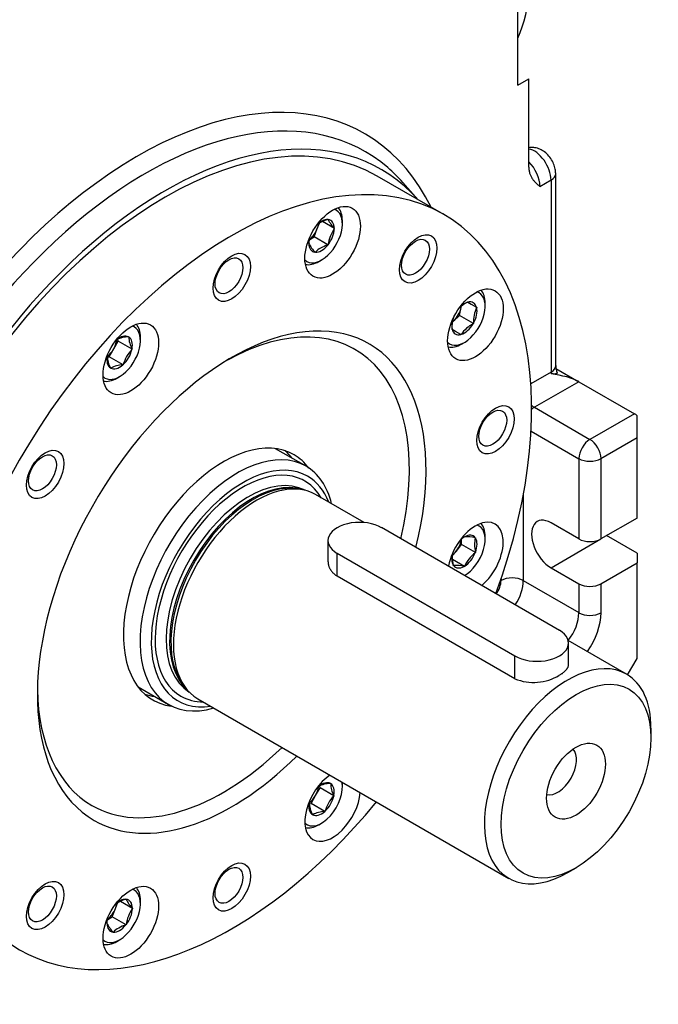
# Model space of a CAD drawing. Units: millimetres. Extents: x 30 to 827, y 9 to 576.
# Drawn here: x 746 to 827, y 35 to 160 of the extents above; entities that cross this region are included whole.
import ezdxf

# ---------------------------------------------------------------- set-up
doc = ezdxf.new("R2010")
doc.units = ezdxf.units.MM
doc.layers.add('Default', color=7, linetype='Continuous')
doc.layers.add('SGH47-1', color=7, linetype='Continuous')

# ---------------------------------------------------------------- blocks, each defined once
blk = doc.blocks.new('SE5')
at = {"layer": 'SGH47-1', "color": 7, "linetype": 'Continuous'}
for p, q in [((809.08, 151.68), (809.08, 170.81)), ((809.08, 151.68), (810.49, 152.49)), ((810.49, 141.25), (810.49, 152.49)), ((813.91, 116), (813.91, 140.43)), ((799.66, 135.21), (791.18, 140.11)), ((796.39, 137.11), (794.45, 139.29)), ((811.91, 138.8), (813.32, 139.62)), ((813.32, 139.62), (813.32, 115.19)), ((783.56, 133.43), (783.83, 134.12)), ((785.73, 133.46), (784.21, 134.34)), ((784.89, 134.6), (784.92, 134.62)), ((784.92, 134.62), (784.93, 134.6)), ((786.75, 134.05), (786.75, 134.45)), ((783.15, 132.37), (783.56, 133.43)), ((785.72, 133.48), (785.73, 133.46)), ((785.73, 133.46), (785.72, 133.42)), ((782.47, 131.57), (782.48, 131.61)), ((782.48, 131.55), (782.47, 131.57)), ((782.6, 132.06), (783.15, 132.37)), ((784.92, 131.35), (783.15, 132.37)), ((783.28, 130.41), (783.27, 130.43)), ((783.31, 130.43), (783.28, 130.41)), ((784.92, 131.35), (784.89, 131.34)), ((784.93, 131.39), (784.92, 131.35)), ((783.75, 129.25), (784.1, 129.45)), ((802.67, 124.06), (802.7, 124.09)), ((802.7, 124.09), (802.72, 124.07)), ((802.72, 124.07), (803.16, 123.82)), ((801.67, 122.37), (801.88, 123.41)), ((801.88, 123.41), (801.91, 123.55)), ((803.16, 123.82), (803.84, 123.43)), ((803.84, 123.43), (803.86, 123.42)), ((803.86, 123.42), (803.85, 123.38)), ((804.93, 123.55), (804.93, 123.96)), ((800.88, 121.67), (801.67, 122.37)), ((803.43, 121.35), (801.67, 122.37)), ((800.7, 120.62), (800.71, 120.66)), ((800.72, 120.61), (800.7, 120.62)), ((801.16, 120.36), (800.72, 120.61)), ((801.84, 119.97), (801.16, 120.36)), ((803.43, 121.35), (803.41, 121.33)), ((803.44, 121.39), (803.43, 121.35)), ((757.63, 118.12), (758.2, 119.12)), ((757.95, 119.22), (757.97, 119.25)), ((757.97, 119.25), (758, 119.26)), ((758.2, 119.12), (758.15, 119.32)), ((759.97, 118.1), (758.2, 119.12)), ((759.52, 119.67), (759.55, 119.67)), ((759.55, 119.67), (759.56, 119.65)), ((761.05, 119.2), (761.05, 119.61)), ((801.86, 119.95), (801.84, 119.97)), ((801.88, 119.98), (801.86, 119.95)), ((757.05, 117.12), (757.63, 118.12)), ((759.97, 118.1), (759.95, 118.06)), ((759.96, 118.12), (759.97, 118.1)), ((801.92, 118.75), (802.28, 118.96)), ((756.82, 117.25), (756.84, 117.28)), ((756.82, 117.22), (756.82, 117.25)), ((756.84, 117.06), (757.05, 117.12)), ((758.82, 116.1), (757.05, 117.12)), ((757.24, 115.67), (757.23, 115.7)), ((757.27, 115.68), (757.24, 115.67)), ((758.82, 116.1), (758.79, 116.09)), ((758.84, 116.13), (758.82, 116.1)), ((813.95, 115.64), (816.86, 113.96)), ((758.04, 114.41), (758.39, 114.61)), ((813.32, 115.19), (810.74, 113.7)), ((816.86, 113.96), (811.2, 110.7)), ((816.86, 113.96), (823.93, 109.88)), ((811.2, 110.7), (818.27, 106.61)), ((823.93, 109.88), (818.27, 106.61)), ((824.28, 106.82), (824.28, 109.62)), ((810.77, 107.68), (816.86, 104.16)), ((824.28, 106.82), (819.68, 104.16)), ((824.28, 96.61), (824.28, 106.82)), ((782.12, 103.19), (778.24, 105.43)), ((816.86, 104.16), (816.86, 93.96)), ((819.68, 104.16), (819.68, 93.96)), ((781.79, 100.18), (781.28, 100.29)), ((789.51, 96.04), (783.34, 99.6)), ((809.78, 99.56), (809.78, 88.65)), ((824.28, 96.61), (819.68, 93.96)), ((814.38, 82.32), (791.75, 95.39)), ((816.86, 93.96), (813.32, 96)), ((802.25, 94.19), (802.28, 94.22)), ((802.28, 94.22), (802.3, 94.22)), ((803.67, 94.1), (803.69, 94.1)), ((803.69, 94.1), (803.69, 94.06)), ((804.93, 93.87), (804.93, 94.28)), ((824.28, 92.12), (820.39, 94.37)), ((784.92, 93.75), (784.92, 91.08)), ((801.22, 92.35), (801.92, 93.23)), ((801.92, 93.23), (801.92, 93.88)), ((803.69, 92.21), (801.92, 93.23)), ((813.32, 90.28), (819.68, 93.96)), ((786.1, 89.23), (786.1, 92.12)), ((786.1, 92.12), (808.72, 79.06)), ((800.75, 91.78), (801.22, 92.35)), ((803.69, 92.21), (803.67, 92.18)), ((803.69, 92.24), (803.69, 92.21)), ((824.28, 92.12), (824.28, 90.9)), ((802.28, 90.45), (800.76, 91.33)), ((800.86, 90.58), (800.86, 90.61)), ((800.89, 90.57), (800.86, 90.58)), ((802.28, 90.45), (802.25, 90.45)), ((802.3, 90.48), (802.28, 90.45)), ((813.32, 90.28), (816.86, 88.24)), ((819.68, 88.24), (824.28, 90.9)), ((824.28, 78.75), (824.28, 90.9)), ((808.72, 76.16), (786.1, 89.23)), ((806.96, 88.86), (806.96, 88.65)), ((809.78, 88.65), (816.86, 84.57)), ((816.86, 88.24), (816.86, 84.57)), ((819.68, 88.24), (819.68, 84.57)), ((822.94, 76.74), (815.51, 81.03)), ((815.55, 78.02), (815.55, 80.69)), ((808.72, 76.16), (808.72, 79.06)), ((823.07, 76.66), (824.28, 78.75)), ((760.74, 75.12), (764.62, 72.88)), ((766.72, 75.06), (767.06, 74.67)), ((768.34, 73.62), (807.94, 50.76)), ((826.05, 68.65), (826.05, 69.87)), ((785.23, 62.84), (785.26, 62.85)), ((785.26, 62.85), (785.26, 62.83)), ((786.75, 62.38), (786.75, 62.79)), ((783.33, 61.3), (783.91, 62.3)), ((783.66, 62.4), (783.68, 62.43)), ((783.68, 62.43), (783.7, 62.44)), ((783.91, 62.3), (783.86, 62.5)), ((785.68, 61.27), (783.91, 62.3)), ((782.52, 60.43), (782.54, 60.46)), ((782.53, 60.4), (782.52, 60.43)), ((782.55, 60.24), (782.76, 60.3)), ((782.76, 60.3), (783.33, 61.3)), ((784.52, 59.27), (782.76, 60.3)), ((785.68, 61.27), (785.66, 61.24)), ((785.67, 61.3), (785.68, 61.27)), ((784.52, 59.27), (784.5, 59.27)), ((784.54, 59.31), (784.52, 59.27)), ((782.95, 58.85), (782.94, 58.88)), ((782.97, 58.86), (782.95, 58.85)), ((783.75, 57.59), (784.1, 57.79)), ((815.44, 51.5), (816.5, 52.11)), ((757.85, 46.92), (758.12, 47.62)), ((760.03, 46.95), (758.51, 47.83)), ((759.18, 48.1), (759.21, 48.11)), ((759.21, 48.11), (759.22, 48.09)), ((761.05, 47.54), (761.05, 47.95)), ((757.44, 45.87), (757.85, 46.92)), ((760.01, 46.97), (760.03, 46.95)), ((760.03, 46.95), (760.01, 46.92)), ((756.76, 45.07), (756.77, 45.1)), ((756.9, 45.55), (757.44, 45.87)), ((759.21, 44.85), (757.44, 45.87)), ((756.77, 45.05), (756.76, 45.07)), ((757.58, 43.91), (757.56, 43.93)), ((757.61, 43.92), (757.58, 43.91)), ((759.21, 44.85), (759.18, 44.83)), ((759.22, 44.88), (759.21, 44.85)), ((758.04, 42.74), (758.39, 42.95))]:
    blk.add_line(p, q, dxfattribs=at)
for centre, radius, start, end in [((785.49, 131.59), 3.03, 119.9272, 128.9171), ((786.26, 130.13), 4.68, 107.0526, 119.1575), ((788.52, 136.29), 3.97, 205.1585, 225.0493), ((789.35, 130.84), 4.45, 144.6289, 172.9591), ((786.08, 133.24), 3.97, 205.16, 225.0478), ((785.49, 128.33), 3.03, 119.9183, 136.0825), ((786.26, 126.87), 4.68, 107.0527, 119.1575), ((804.51, 120.46), 4.05, 116.9881, 135.5813), ((807.48, 121.6), 4.05, 153.858, 183.0119), ((804.75, 120.87), 4.05, 161.9629, 183.0114), ((805.24, 117.72), 4.05, 116.988, 146.1421), ((759.57, 116.46), 3.21, 90.7786, 119.2214), ((762.77, 119.69), 3.21, 180.78, 209.22), ((763.51, 114.68), 4.91, 136.4468, 149.5781), ((760.03, 117.27), 3.21, 180.7798, 209.2202), ((763.55, 114.74), 4.91, 150.4219, 163.5532), ((758.83, 112.88), 3.21, 90.78, 119.22), ((816.99, 116.09), 3.08, 181.6541, 199.2851), ((802.64, 90.26), 3.97, 74.9507, 94.8415), ((806.6, 93.22), 3.03, 163.9264, 180.0728), ((808.25, 93.29), 4.68, 180.8425, 192.9474), ((803.77, 91.59), 3.03, 171.2287, 180.0817), ((805.42, 91.66), 4.68, 180.8425, 192.9473), ((806.35, 88.62), 4.45, 127.0409, 155.3712), ((801.22, 86.62), 3.97, 74.9505, 94.8417), ((811.11, 81.96), 6.27, 247.5983, 301.3673), ((785.27, 59.63), 3.21, 90.7784, 119.2216), ((788.47, 62.87), 3.21, 180.7786, 209.2214), ((785.74, 60.45), 3.21, 180.7784, 209.2216), ((789.26, 57.92), 4.91, 150.4218, 163.5533), ((789.24, 57.84), 4.94, 136.4773, 149.5475), ((784.54, 56.06), 3.21, 90.7798, 119.2202), ((759.78, 45.09), 3.03, 119.9183, 128.9181), ((760.55, 43.63), 4.68, 107.0527, 119.1575), ((762.82, 49.78), 3.97, 205.1583, 225.0495), ((763.65, 44.34), 4.45, 144.6286, 172.9593), ((760.37, 46.74), 3.97, 205.1599, 225.048), ((759.78, 41.82), 3.03, 119.9183, 136.0825), ((760.57, 40.33), 4.71, 107.1011, 119.1091)]:
    blk.add_arc(centre, radius, start, end, dxfattribs=at)
for centre, major_axis, ratio, start_param, end_param in [((786.1, 181.53), (-17.5, 30.31), 0.57735, 3.54674, 4.075293), ((760.64, 95.39), (28.94, 50.12), 0.57735, 5.915203, 9.755714), ((761.69, 94.78), (27.97, 48.45), 0.57735, 6.174342, 9.531699), ((764.18, 93.34), (27.5, 47.63), 0.57735, 6.092564, 9.615399), ((764.18, 93.34), (-27, -46.77), 0.57735, 3.141593, 6.283185), ((811.2, 140.84), (1.5, -2.6), 0.57735, 0.785398, 2.696031), ((809.78, 140.03), (1.5, -2.6), 0.57735, 0.785398, 2.016358), ((772.66, 88.45), (-27, -46.77), 0.57735, 1.863018, 6.283185), ((761.69, 94.78), (27.97, 48.45), 0.57735, 6.092564, 6.174342), ((811.91, 140.43), (-2, 0), 0.57735, 2.356194, 3.141425), ((784.1, 132.51), (1.87, 3.25), 0.57735, 3.002671, 6.283185), ((784.1, 132.51), (1.87, 3.25), 0.57735, 0, 0.138921), ((783.75, 132.72), (2.12, 3.68), 0.57735, 5.497787, 6.097016), ((784.1, 132.51), (1.14, 1.98), 0.57735, 0.276665, 1.137288), ((784.1, 132.51), (-1.15, -1.98), 0.57735, 2.371061, 3.388526), ((782.33, 133.54), (1, 1.73), 0.57735, 4.129285, 4.974188), ((782.33, 133.54), (1, 1.73), 0.57735, 4.974188, 5.31529), ((784.1, 132.51), (-1.15, -1.98), 0.57735, 1.323863, 2.341328), ((784.1, 132.51), (1.14, 1.98), 0.57735, 2.004305, 2.341328), ((784.1, 132.51), (1.15, 1.98), 0.57735, 2.371061, 3.388526), ((784.1, 132.51), (-1.14, -1.98), 0.57735, 0.276665, 1.294131), ((783.75, 132.72), (2.12, 3.68), 0.57735, 3.327762, 3.926991), ((802.28, 122.02), (1.87, 3.25), 0.57735, 0, 0.138921), ((801.92, 122.22), (2.12, 3.68), 0.57735, 5.497787, 6.097016), ((802.28, 122.02), (1.87, 3.25), 0.57735, 3.002671, 6.283185), ((802.28, 122.02), (1.14, 1.98), 0.57735, 0.538465, 1.137288), ((802.28, 122.02), (-1.14, -1.98), 0.57735, 2.63286, 3.650325), ((800.51, 123.04), (1, 1.73), 0.57735, 4.18879, 5.235988), ((802.28, 122.02), (1.15, 1.98), 0.57735, 4.727255, 5.744721), ((802.28, 122.02), (-1.14, -1.98), 0.57735, 5.145898, 5.744721), ((772.66, 88.45), (-17.5, -30.31), 0.57735, 2.031376, 6.283185), ((758.39, 117.67), (1.87, 3.25), 0.57735, 3.002671, 6.283185), ((758.39, 117.67), (1.87, 3.25), 0.57735, 0, 0.138921), ((758.04, 117.88), (2.12, 3.68), 0.57735, 5.497787, 6.097016), ((771.6, 89.06), (-16.75, -29.01), 0.57735, 2.053718, 3.904846), ((802.28, 122.02), (1.15, 1.98), 0.57735, 2.63286, 3.650325), ((802.28, 122.02), (-1.14, -1.98), 0.57735, 0.538465, 1.55593), ((756.63, 118.69), (1, 1.73), 0.57735, 4.712389, 5.324539), ((758.39, 117.67), (1.14, 1.98), 0.57735, 1.062064, 1.137288), ((758.39, 117.67), (1.14, 1.98), 0.57735, 0.014866, 1.032332), ((758.39, 117.67), (1.15, 1.98), 0.57735, 5.250854, 6.268319), ((756.63, 118.69), (1, 1.73), 0.57735, 4.096412, 4.712389), ((758.39, 117.67), (-1.15, -1.98), 0.57735, 1.062064, 2.079529), ((801.92, 122.22), (2.12, 3.68), 0.57735, 3.327762, 3.926991), ((758.39, 117.67), (-1.15, -1.98), 0.57735, 5.250854, 6.268319), ((758.39, 117.67), (1.14, 1.98), 0.57735, -4.27888, -4.203656), ((758.39, 117.67), (-1.14, -1.98), 0.57735, 0.014866, 1.032332), ((811.91, 116), (-2, 0), 0.57735, 2.356194, 3.141593), ((758.04, 117.88), (2.12, 3.68), 0.57735, 3.327762, 3.926991), ((814.73, 114.37), (-1, 1.73), 0.57735, 0.785398, 0.919777), ((814.41, 114.18), (-2.83, 0.62), 0.201906, 3.709731, 5.146149), ((811.2, 112.33), (-1, 1.73), 0.57735, -4.18121, -3.926991), ((811.2, 109.06), (1, 1.73), 0.57735, 0.785398, 1.038098), ((823.93, 108.25), (-1, 1.73), 0.57735, -1.038078, -0.785398), ((771.6, 89.06), (9, 15.59), 0.57735, 0, 3.381555), ((818.27, 104.98), (1, 1.73), 0.57735, 0.785398, 2.356194), ((818.27, 104.98), (1, -1.73), 0.57735, 0.785398, 2.356194), ((773.37, 88.04), (8.75, 15.16), 0.57735, 0, 3.682692), ((769.48, 90.28), (9, 15.59), 0.57735, 6.046934, 6.16506), ((771.6, 89.06), (9, 15.59), 0.57735, 6.043223, 6.283185), ((818.27, 104.98), (-2, 0), 0.57735, 0.785398, 2.356194), ((774.08, 87.63), (-7.9, -13.68), 0.57735, 2.822011, 6.283185), ((774.08, 87.63), (8.25, 14.29), 0.57735, 0, 3.571292), ((773.37, 88.04), (8.75, 15.16), 0.57735, 5.742086, 6.283185), ((774.78, 87.22), (-7.4, -12.82), 0.57735, 3.164846, 6.266807), ((775.22, 86.97), (-7.4, -12.82), 0.57735, 3.263156, 6.161622), ((774.08, 87.63), (8.25, 14.29), 0.57735, 5.853486, 6.283185), ((775.41, 86.86), (-7.42, -12.85), 0.57735, 3.343063, 6.06266), ((775.84, 86.61), (7.5, 12.99), 0.57735, 0, 3.141593), ((775.41, 86.86), (-7.42, -12.85), 0.57735, 3.332214, 3.343063), ((803.69, 91.52), (-2.5, -4.33), 0.57735, 1.018994, 5.264191), ((813.32, 93.14), (1.75, -3.03), 0.57735, 2.356194, 5.497787), ((788.92, 93.75), (4, 0), 0.57735, 0.785398, 3.926991), ((802.28, 92.34), (1.87, 3.25), 0.57735, 3.926991, 6.283185), ((802.28, 92.34), (1.87, 3.25), 0.57735, 0, 0.138922), ((801.92, 92.54), (2.12, 3.68), 0.57735, 5.497787, 6.097016), ((802.28, 92.34), (1.14, 1.98), 0.57735, 0.800264, 1.137288), ((802.28, 92.34), (-1.15, -1.98), 0.57735, 2.894659, 3.912125), ((802.28, 92.34), (1.15, 1.98), 0.57735, 4.989054, 6.00652), ((800.51, 93.36), (1, 1.73), 0.57735, 4.45059, 5.300135), ((818.27, 94.77), (2, 0), 0.57735, 3.926991, 5.497787), ((802.28, 92.34), (-1.14, -1.98), 0.57735, 5.145898, 6.00652), ((800.51, 93.36), (-1, -1.73), 0.57735, 0.967839, 1.308997), ((802.28, 92.34), (-1.14, -1.98), 0.57735, 0.800264, 1.81773), ((802.28, 92.34), (1.14, 1.98), 0.57735, 2.894659, 3.912125), ((808.37, 87.83), (2, 0), 0.57735, 0.785398, 2.356194), ((805.54, 87.83), (-1, -1.73), 0.57735, 1.393086, 2.356194), ((806.96, 87.02), (-2, -3.46), 0.57735, 1.482292, 2.356194), ((818.27, 89.06), (2, 0), 0.57735, 3.926991, 5.497787), ((814.03, 82.93), (-2, -3.46), 0.57735, 1.341312, 2.356194), ((818.27, 85.38), (-2, 0), 0.57735, 0.785398, 2.356194), ((815.44, 82.12), (-3, -5.2), 0.57735, 1.418559, 2.356194), ((811.55, 80.69), (-4, 0), 0.57735, 0.785398, 3.926991), ((815.44, 63.75), (7.5, 12.99), 0.57735, 0, 3.926991), ((815.44, 63.75), (7.5, 12.99), 0.57735, 5.497787, 6.283185), ((775.41, 86.86), (-7.42, -12.85), 0.57735, -0.220525, -0.190621), ((771.6, 89.06), (-16.75, -29.01), 0.57735, 5.519932, 6.283185), ((769.48, 90.28), (9, 15.59), 0.57735, 3.259718, 3.377844), ((774.08, 87.63), (-7.9, -13.68), 0.57735, 0, 0.319581), ((771.6, 89.06), (-16.75, -29.01), 0.57735, 0, 1.106536), ((814.17, 64.48), (-1.7, -2.94), 0.57735, 0.164416, 2.977177), ((772.66, 88.45), (-17.5, -30.31), 0.57735, 0, 1.127885), ((785.51, 60.04), (-2.5, -4.33), 0.57735, 4.023743, 6.283185), ((784.1, 60.85), (1.87, 3.25), 0.57735, 3.002671, 5.723314), ((784.1, 60.85), (1.15, 1.98), 0.57735, 0.014866, 1.032332), ((784.1, 60.85), (1.14, 1.98), 0.57735, 5.250854, 6.268319), ((783.75, 61.06), (2.12, 3.68), 0.57735, -0.785398, -0.726298), ((785.51, 60.04), (-2.5, -4.33), 0.57735, 0, 2.259443), ((782.33, 61.87), (1, 1.73), 0.57735, 4.712389, 5.324544), ((784.1, 60.85), (1.14, 1.98), 0.57735, 1.062064, 1.137288), ((772.66, 88.45), (-27, -46.77), 0.57735, 0, 1.289316), ((784.1, 60.85), (-1.14, -1.98), 0.57735, 5.250854, 6.268319), ((784.1, 60.85), (1.14, 1.98), 0.57735, -4.27888, -4.203656), ((782.33, 61.87), (-1, -1.73), 0.57735, 0.95482, 1.570796), ((784.1, 60.85), (-1.14, -1.98), 0.57735, 1.062064, 2.079529), ((784.1, 60.85), (-1.14, -1.98), 0.57735, 0.014866, 1.032332), ((783.75, 61.06), (2.12, 3.68), 0.57735, 3.327762, 3.926991), ((758.39, 46.01), (1.87, 3.25), 0.57735, 3.002671, 6.283185), ((758.39, 46.01), (1.87, 3.25), 0.57735, 0, 0.138921), ((758.04, 46.21), (2.12, 3.68), 0.57735, 5.497787, 6.097016), ((758.39, 46.01), (1.14, 1.98), 0.57735, 0.276665, 1.137288), ((758.39, 46.01), (-1.15, -1.98), 0.57735, 2.371061, 3.388526), ((756.63, 47.03), (1, 1.73), 0.57735, 4.129285, 4.974188), ((756.63, 47.03), (1, 1.73), 0.57735, 4.974188, 5.315289), ((758.39, 46.01), (-1.15, -1.98), 0.57735, 1.323863, 2.341328), ((758.39, 46.01), (1.15, 1.98), 0.57735, 2.004305, 2.341328), ((758.39, 46.01), (1.14, 1.98), 0.57735, 2.371061, 3.388526), ((758.39, 46.01), (-1.15, -1.98), 0.57735, 0.276665, 1.294131), ((758.04, 46.21), (2.12, 3.68), 0.57735, 3.327762, 3.926991)]:
    blk.add_ellipse(centre, major_axis=major_axis, ratio=ratio, start_param=start_param, end_param=end_param, dxfattribs=at)
for centre, major_axis in [((785.51, 131.7), (-2.5, -4.33)), ((796.41, 129.58), (-1.68, -2.92)), ((796.06, 129.79), (-1.25, -2.17)), ((772.66, 127.23), (-1.68, -2.92)), ((772.31, 127.43), (-1.25, -2.17)), ((803.69, 121.2), (-2.5, -4.33)), ((759.81, 116.86), (-2.5, -4.33)), ((806.25, 107.84), (-1.68, -2.92)), ((805.9, 108.04), (-1.25, -2.17)), ((748.91, 102.16), (-1.68, -2.92)), ((748.56, 102.36), (-1.25, -2.17)), ((816.5, 63.13), (6.75, 11.69)), ((816.5, 63.13), (-2.65, -4.59)), ((772.66, 49.66), (-1.68, -2.92)), ((772.31, 49.87), (-1.25, -2.17)), ((748.91, 47.31), (-1.68, -2.92)), ((759.81, 45.19), (-2.5, -4.33)), ((748.56, 47.51), (-1.25, -2.17))]:
    blk.add_ellipse(centre, major_axis=major_axis, ratio=0.57735, dxfattribs=at)
for points, knots in [([(813.91, 140.43), (813.9, 140.64), (813.87, 141.03), (813.67, 141.69), (813.31, 142.37), (812.82, 142.96), (812.23, 143.4), (811.6, 143.68), (811.01, 143.77), (810.64, 143.75), (810.49, 143.72)], [0, 0, 0, 0, 0.0897407, 0.204334, 0.3254802, 0.4539703, 0.571198, 0.6808004, 0.7863961, 0.861607, 0.861607, 0.861607, 0.861607]), ([(810.49, 141.25), (810.49, 141.21), (810.49, 141.17), (810.49, 141.13), (810.5, 141.1), (810.5, 141.06), (810.5, 141.02), (810.5, 140.98), (810.51, 140.95), (810.51, 140.91), (810.52, 140.88), (810.52, 140.84), (810.53, 140.81), (810.53, 140.77), (810.54, 140.74), (810.55, 140.7), (810.55, 140.67), (810.56, 140.63), (810.57, 140.6), (810.58, 140.54), (810.6, 140.47), (810.62, 140.41), (810.64, 140.35), (810.67, 140.29), (810.69, 140.23), (810.72, 140.17), (810.74, 140.11), (810.77, 140.06), (810.8, 140.01), (810.83, 139.95), (810.86, 139.9), (810.87, 139.88), (810.89, 139.85), (810.91, 139.83), (810.92, 139.8), (810.94, 139.78), (810.96, 139.75), (810.99, 139.71), (811.02, 139.66), (811.06, 139.61), (811.1, 139.57), (811.13, 139.53), (811.17, 139.48), (811.24, 139.4), (811.32, 139.32), (811.4, 139.24), (811.48, 139.16), (811.57, 139.09), (811.65, 139.02), (811.74, 138.94), (811.82, 138.87), (811.91, 138.8)], [0, 0, 0, 0, 0.031424, 0.031424, 0.031424, 0.062853, 0.062853, 0.062853, 0.094247, 0.094247, 0.094247, 0.12556, 0.12556, 0.12556, 0.156754, 0.156754, 0.156754, 0.187938, 0.187938, 0.187938, 0.250429, 0.250429, 0.250429, 0.313065, 0.313065, 0.313065, 0.375756, 0.375756, 0.375756, 0.438347, 0.438347, 0.438347, 0.469542, 0.469542, 0.469542, 0.500689, 0.500689, 0.500689, 0.562965, 0.562965, 0.562965, 0.625275, 0.625275, 0.625275, 0.750106, 0.750106, 0.750106, 0.875133, 0.875133, 0.875133, 1, 1, 1, 1]), ([(814.07, 115.08), (814.08, 115.08), (814.08, 115.08), (814.08, 115.08), (814.08, 115.07), (814.08, 115.06), (814.08, 115.05), (814.08, 115.04), (814.08, 115.02), (814.07, 115.01), (814.07, 115), (814.06, 115), (814.06, 114.99), (814.05, 114.99), (814.04, 114.98), (814.03, 114.98), (814.03, 114.97), (814.02, 114.97), (814.01, 114.96), (814, 114.96), (813.99, 114.96), (813.98, 114.95), (813.97, 114.95), (813.95, 114.95), (813.94, 114.94), (813.93, 114.94), (813.92, 114.94), (813.9, 114.94), (813.87, 114.93), (813.84, 114.93), (813.81, 114.93), (813.78, 114.93), (813.74, 114.93), (813.71, 114.93), (813.69, 114.93), (813.67, 114.93), (813.65, 114.93), (813.63, 114.93), (813.61, 114.93), (813.59, 114.94), (813.57, 114.94), (813.55, 114.94), (813.53, 114.94), (813.51, 114.94), (813.49, 114.94), (813.47, 114.95), (813.44, 114.95), (813.42, 114.95), (813.4, 114.95), (813.38, 114.95), (813.36, 114.96), (813.33, 114.96)], [0.40181, 0.40181, 0.40181, 0.40181, 0.4066486, 0.4066486, 0.4066486, 0.4380145, 0.4380145, 0.4380145, 0.5004047, 0.5004047, 0.5004047, 0.5315946, 0.5315946, 0.5315946, 0.5628723, 0.5628723, 0.5628723, 0.5942046, 0.5942046, 0.5942046, 0.6255412, 0.6255412, 0.6255412, 0.6568187, 0.6568187, 0.6568187, 0.6879683, 0.6879683, 0.6879683, 0.7502482, 0.7502482, 0.7502482, 0.8127038, 0.8127038, 0.8127038, 0.8439759, 0.8439759, 0.8439759, 0.8752503, 0.8752503, 0.8752503, 0.9064978, 0.9064978, 0.9064978, 0.9376827, 0.9376827, 0.9376827, 0.9688034, 0.9688034, 0.9688034, 1, 1, 1, 1]), ([(784.92, 91.08), (784.92, 91.06), (784.93, 91.04), (784.93, 91.02), (784.93, 91), (784.93, 90.97), (784.93, 90.95), (784.93, 90.91), (784.94, 90.86), (784.94, 90.82), (784.95, 90.77), (784.96, 90.73), (784.97, 90.68), (784.98, 90.64), (784.99, 90.6), (785, 90.55), (785.01, 90.51), (785.03, 90.46), (785.04, 90.42), (785.06, 90.38), (785.08, 90.34), (785.1, 90.29), (785.11, 90.25), (785.14, 90.21), (785.16, 90.17), (785.18, 90.13), (785.2, 90.09), (785.23, 90.05), (785.24, 90.03), (785.25, 90.01), (785.27, 89.99), (785.28, 89.97), (785.29, 89.95), (785.31, 89.93), (785.33, 89.89), (785.36, 89.85), (785.39, 89.81), (785.43, 89.78), (785.46, 89.74), (785.49, 89.7), (785.53, 89.67), (785.56, 89.63), (785.6, 89.6), (785.63, 89.56), (785.67, 89.53), (785.71, 89.5), (785.75, 89.46), (785.79, 89.43), (785.83, 89.4), (785.87, 89.37), (785.92, 89.34), (785.96, 89.31), (786.01, 89.28), (786.05, 89.25), (786.1, 89.23)], [0.5013198, 0.5013198, 0.5013198, 0.5013198, 0.5149934, 0.5149934, 0.5149934, 0.5305553, 0.5305553, 0.5305553, 0.561774, 0.561774, 0.561774, 0.5930936, 0.5930936, 0.5930936, 0.6244761, 0.6244761, 0.6244761, 0.6558816, 0.6558816, 0.6558816, 0.68727, 0.68727, 0.68727, 0.7186028, 0.7186028, 0.7186028, 0.7498443, 0.7498443, 0.7498443, 0.7654211, 0.7654211, 0.7654211, 0.780981, 0.780981, 0.780981, 0.8121896, 0.8121896, 0.8121896, 0.843494, 0.843494, 0.843494, 0.8748532, 0.8748532, 0.8748532, 0.9062246, 0.9062246, 0.9062246, 0.9375657, 0.9375657, 0.9375657, 0.9688363, 0.9688363, 0.9688363, 1, 1, 1, 1]), ([(814.38, 76.61), (814.43, 76.63), (814.47, 76.66), (814.52, 76.69), (814.56, 76.72), (814.6, 76.74), (814.64, 76.77), (814.69, 76.8), (814.73, 76.83), (814.76, 76.85), (814.8, 76.88), (814.84, 76.91), (814.88, 76.94), (814.91, 76.97), (814.95, 77), (814.98, 77.03), (815.02, 77.06), (815.05, 77.08), (815.08, 77.11), (815.14, 77.17), (815.2, 77.23), (815.25, 77.29), (815.27, 77.32), (815.3, 77.35), (815.32, 77.38), (815.34, 77.41), (815.36, 77.44), (815.38, 77.47), (815.4, 77.5), (815.42, 77.53), (815.43, 77.56), (815.45, 77.59), (815.46, 77.62), (815.48, 77.65), (815.49, 77.68), (815.5, 77.71), (815.51, 77.74), (815.52, 77.78), (815.53, 77.81), (815.53, 77.84), (815.55, 77.9), (815.55, 77.96), (815.55, 78.02), (815.55, 78.02), (815.55, 78.02), (815.55, 78.02)], [0, 0, 0, 0, 0.0310916, 0.0310916, 0.0310916, 0.0621843, 0.0621843, 0.0621843, 0.0932848, 0.0932848, 0.0932848, 0.1243867, 0.1243867, 0.1243867, 0.1555346, 0.1555346, 0.1555346, 0.1867058, 0.1867058, 0.1867058, 0.248975, 0.248975, 0.248975, 0.2801761, 0.2801761, 0.2801761, 0.3114778, 0.3114778, 0.3114778, 0.3428456, 0.3428456, 0.3428456, 0.3742418, 0.3742418, 0.3742418, 0.4056265, 0.4056265, 0.4056265, 0.4369597, 0.4369597, 0.4369597, 0.4993337, 0.4993337, 0.4993337, 0.5013254, 0.5013254, 0.5013254, 0.5013254])]:
    blk.add_open_spline(points, degree=3, knots=knots, dxfattribs=at)

msp = doc.modelspace()

# ---------------------------------------------------------------- block references
at = {"layer": 'Default'}
msp.add_blockref('SE5', (0, 0), dxfattribs=at)

doc.saveas('drawing.dxf')
